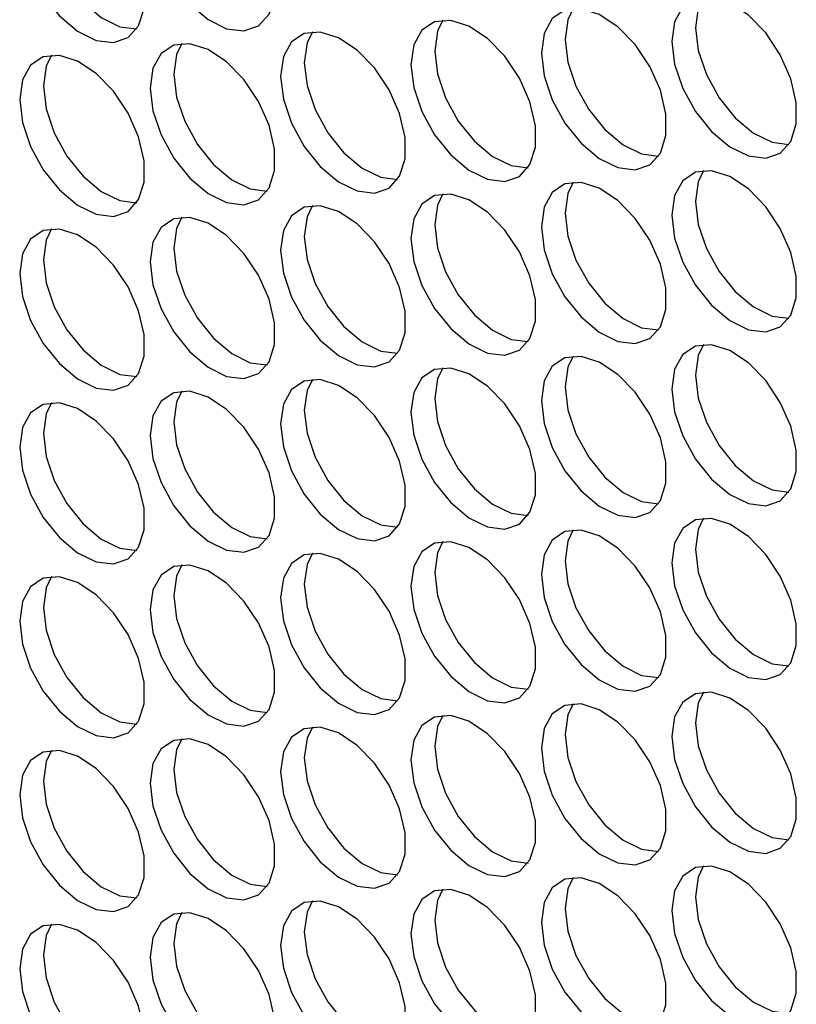
# Model space of a CAD drawing. Units: millimetres. Extents: x 100 to 5840, y 100 to 4103.
# Drawn here: x 4490 to 4537, y 3018 to 3077 of the extents above; entities that cross this region are included whole.
import ezdxf

# ---------------------------------------------------------------- set-up
doc = ezdxf.new("R2010")
doc.units = ezdxf.units.MM
doc.header["$LTSCALE"] = 20

msp = doc.modelspace()

# ---------------------------------------------------------------- linework, layer by layer
at = {"color": 7, "linetype": 'Continuous', "lineweight": 25, "flags": 128}
for points in [[(4498.092, 3083.317), (4498.258, 3081.95), (4498.741, 3080.514), (4499.498, 3079.135), (4500.461, 3077.936), (4501.546, 3077.023), (4502.656, 3076.479), (4503.692, 3076.35), (4504.562, 3076.649), (4505.189, 3077.349), (4505.517, 3078.388), (4505.517, 3079.673), (4505.189, 3081.09), (4504.562, 3082.514), (4503.692, 3083.818), (4502.656, 3084.885), (4501.546, 3085.622), (4500.461, 3085.962), (4499.498, 3085.876), (4498.741, 3085.371), (4498.258, 3084.492), (4498.092, 3083.317)], [(4490.311, 3082.621), (4490.477, 3081.255), (4490.959, 3079.818), (4491.716, 3078.439), (4492.68, 3077.24), (4493.765, 3076.328), (4494.875, 3075.783), (4495.911, 3075.654), (4496.781, 3075.953), (4497.408, 3076.653), (4497.736, 3077.692), (4497.736, 3078.977), (4497.408, 3080.394), (4496.781, 3081.818), (4495.911, 3083.122), (4494.875, 3084.189), (4493.765, 3084.926), (4492.68, 3085.266), (4491.716, 3085.18), (4490.959, 3084.675), (4490.477, 3083.796), (4490.311, 3082.621)], [(4491.725, 3083.437), (4491.891, 3082.071), (4492.374, 3080.634), (4493.131, 3079.255), (4494.094, 3078.056), (4495.179, 3077.144), (4496.289, 3076.599), (4497.295, 3076.468)], [(4529.217, 3075.724), (4529.383, 3074.358), (4529.865, 3072.921), (4530.622, 3071.542), (4531.586, 3070.343), (4532.671, 3069.431), (4533.781, 3068.886), (4534.817, 3068.758), (4535.687, 3069.057), (4536.314, 3069.757), (4536.642, 3070.795), (4536.642, 3072.08), (4536.314, 3073.498), (4535.687, 3074.922), (4534.817, 3076.225), (4533.781, 3077.293), (4532.671, 3078.029), (4531.586, 3078.37), (4530.622, 3078.284), (4529.865, 3077.778), (4529.383, 3076.899), (4529.217, 3075.724)], [(4531.114, 3078.383), (4530.797, 3077.716), (4530.631, 3076.541)], [(4521.436, 3075.029), (4521.601, 3073.662), (4522.084, 3072.225), (4522.841, 3070.846), (4523.805, 3069.647), (4524.89, 3068.735), (4526, 3068.19), (4527.036, 3068.062), (4527.906, 3068.361), (4528.533, 3069.061), (4528.861, 3070.099), (4528.861, 3071.385), (4528.533, 3072.802), (4527.906, 3074.226), (4527.036, 3075.529), (4526, 3076.597), (4524.89, 3077.334), (4523.805, 3077.674), (4522.841, 3077.588), (4522.084, 3077.083), (4521.601, 3076.204), (4521.436, 3075.029)], [(4523.333, 3077.687), (4523.016, 3077.02), (4522.85, 3075.845)], [(4513.654, 3074.333), (4513.82, 3072.966), (4514.303, 3071.53), (4515.06, 3070.151), (4516.024, 3068.952), (4517.109, 3068.039), (4518.219, 3067.495), (4519.255, 3067.366), (4520.125, 3067.665), (4520.752, 3068.365), (4521.08, 3069.404), (4521.08, 3070.689), (4520.752, 3072.106), (4520.125, 3073.53), (4519.255, 3074.834), (4518.219, 3075.901), (4517.109, 3076.638), (4516.024, 3076.978), (4515.06, 3076.892), (4514.303, 3076.387), (4513.82, 3075.508), (4513.654, 3074.333)], [(4515.552, 3076.991), (4515.234, 3076.324), (4515.069, 3075.149)], [(4505.873, 3073.637), (4506.039, 3072.271), (4506.522, 3070.834), (4507.279, 3069.455), (4508.243, 3068.256), (4509.328, 3067.344), (4510.437, 3066.799), (4511.473, 3066.67), (4512.343, 3066.969), (4512.97, 3067.669), (4513.298, 3068.708), (4513.298, 3069.993), (4512.97, 3071.41), (4512.343, 3072.834), (4511.473, 3074.138), (4510.437, 3075.205), (4509.328, 3075.942), (4508.243, 3076.282), (4507.279, 3076.196), (4506.522, 3075.691), (4506.039, 3074.812), (4505.873, 3073.637)], [(4507.77, 3076.296), (4507.453, 3075.629), (4507.287, 3074.453)], [(4530.631, 3076.541), (4530.797, 3075.174), (4531.28, 3073.738), (4532.037, 3072.359), (4533, 3071.16), (4534.085, 3070.247), (4535.195, 3069.703), (4536.201, 3069.572)], [(4522.85, 3075.845), (4523.016, 3074.478), (4523.498, 3073.042), (4524.255, 3071.663), (4525.219, 3070.464), (4526.304, 3069.551), (4527.414, 3069.007), (4528.42, 3068.876)], [(4498.092, 3072.941), (4498.258, 3071.575), (4498.741, 3070.138), (4499.498, 3068.759), (4500.461, 3067.56), (4501.546, 3066.648), (4502.656, 3066.103), (4503.692, 3065.975), (4504.562, 3066.274), (4505.189, 3066.973), (4505.517, 3068.012), (4505.517, 3069.297), (4505.189, 3070.715), (4504.562, 3072.138), (4503.692, 3073.442), (4502.656, 3074.51), (4501.546, 3075.246), (4500.461, 3075.587), (4499.498, 3075.501), (4498.741, 3074.995), (4498.258, 3074.116), (4498.092, 3072.941)], [(4499.989, 3075.6), (4499.672, 3074.933), (4499.506, 3073.758)], [(4515.069, 3075.149), (4515.234, 3073.783), (4515.717, 3072.346), (4516.474, 3070.967), (4517.438, 3069.768), (4518.523, 3068.856), (4519.633, 3068.311), (4520.638, 3068.18)], [(4490.311, 3072.246), (4490.477, 3070.879), (4490.959, 3069.442), (4491.716, 3068.063), (4492.68, 3066.864), (4493.765, 3065.952), (4494.875, 3065.407), (4495.911, 3065.279), (4496.781, 3065.578), (4497.408, 3066.278), (4497.736, 3067.316), (4497.736, 3068.602), (4497.408, 3070.019), (4496.781, 3071.443), (4495.911, 3072.746), (4494.875, 3073.814), (4493.765, 3074.551), (4492.68, 3074.891), (4491.716, 3074.805), (4490.959, 3074.3), (4490.477, 3073.421), (4490.311, 3072.246)], [(4492.208, 3074.904), (4491.891, 3074.237), (4491.725, 3073.062)], [(4507.287, 3074.453), (4507.453, 3073.087), (4507.936, 3071.65), (4508.693, 3070.271), (4509.657, 3069.072), (4510.742, 3068.16), (4511.852, 3067.615), (4512.857, 3067.484)], [(4499.506, 3073.758), (4499.672, 3072.391), (4500.155, 3070.955), (4500.912, 3069.575), (4501.876, 3068.377), (4502.961, 3067.464), (4504.07, 3066.92), (4505.076, 3066.789)], [(4491.725, 3073.062), (4491.891, 3071.695), (4492.374, 3070.259), (4493.131, 3068.88), (4494.094, 3067.681), (4495.179, 3066.768), (4496.289, 3066.224), (4497.295, 3066.093)], [(4529.217, 3065.349), (4529.383, 3063.982), (4529.865, 3062.546), (4530.622, 3061.167), (4531.586, 3059.968), (4532.671, 3059.055), (4533.781, 3058.511), (4534.817, 3058.382), (4535.687, 3058.681), (4536.314, 3059.381), (4536.642, 3060.42), (4536.642, 3061.705), (4536.314, 3063.122), (4535.687, 3064.546), (4534.817, 3065.85), (4533.781, 3066.917), (4532.671, 3067.654), (4531.586, 3067.994), (4530.622, 3067.908), (4529.865, 3067.403), (4529.383, 3066.524), (4529.217, 3065.349)], [(4531.114, 3068.007), (4530.797, 3067.34), (4530.631, 3066.165)], [(4521.436, 3064.653), (4521.601, 3063.287), (4522.084, 3061.85), (4522.841, 3060.471), (4523.805, 3059.272), (4524.89, 3058.36), (4526, 3057.815), (4527.036, 3057.686), (4527.906, 3057.985), (4528.533, 3058.685), (4528.861, 3059.724), (4528.861, 3061.009), (4528.533, 3062.426), (4527.906, 3063.85), (4527.036, 3065.154), (4526, 3066.221), (4524.89, 3066.958), (4523.805, 3067.298), (4522.841, 3067.212), (4522.084, 3066.707), (4521.601, 3065.828), (4521.436, 3064.653)], [(4523.333, 3067.312), (4523.016, 3066.645), (4522.85, 3065.469)], [(4513.654, 3063.957), (4513.82, 3062.591), (4514.303, 3061.154), (4515.06, 3059.775), (4516.024, 3058.576), (4517.109, 3057.664), (4518.219, 3057.119), (4519.255, 3056.991), (4520.125, 3057.29), (4520.752, 3057.989), (4521.08, 3059.028), (4521.08, 3060.313), (4520.752, 3061.731), (4520.125, 3063.154), (4519.255, 3064.458), (4518.219, 3065.526), (4517.109, 3066.262), (4516.024, 3066.603), (4515.06, 3066.517), (4514.303, 3066.011), (4513.82, 3065.132), (4513.654, 3063.957)], [(4515.552, 3066.616), (4515.234, 3065.949), (4515.069, 3064.774)], [(4505.873, 3063.262), (4506.039, 3061.895), (4506.522, 3060.458), (4507.279, 3059.079), (4508.243, 3057.88), (4509.328, 3056.968), (4510.437, 3056.423), (4511.473, 3056.295), (4512.343, 3056.594), (4512.97, 3057.294), (4513.298, 3058.332), (4513.298, 3059.618), (4512.97, 3061.035), (4512.343, 3062.459), (4511.473, 3063.762), (4510.437, 3064.83), (4509.328, 3065.567), (4508.243, 3065.907), (4507.279, 3065.821), (4506.522, 3065.316), (4506.039, 3064.437), (4505.873, 3063.262)], [(4507.77, 3065.92), (4507.453, 3065.253), (4507.287, 3064.078)], [(4530.631, 3066.165), (4530.797, 3064.799), (4531.28, 3063.362), (4532.037, 3061.983), (4533, 3060.784), (4534.085, 3059.872), (4535.195, 3059.327), (4536.201, 3059.196)], [(4498.092, 3062.566), (4498.258, 3061.199), (4498.741, 3059.763), (4499.498, 3058.384), (4500.461, 3057.185), (4501.546, 3056.272), (4502.656, 3055.728), (4503.692, 3055.599), (4504.562, 3055.898), (4505.189, 3056.598), (4505.517, 3057.637), (4505.517, 3058.922), (4505.189, 3060.339), (4504.562, 3061.763), (4503.692, 3063.067), (4502.656, 3064.134), (4501.546, 3064.871), (4500.461, 3065.211), (4499.498, 3065.125), (4498.741, 3064.62), (4498.258, 3063.741), (4498.092, 3062.566)], [(4499.989, 3065.224), (4499.672, 3064.557), (4499.506, 3063.382)], [(4522.85, 3065.469), (4523.016, 3064.103), (4523.498, 3062.666), (4524.255, 3061.287), (4525.219, 3060.088), (4526.304, 3059.176), (4527.414, 3058.631), (4528.42, 3058.5)], [(4490.311, 3061.87), (4490.477, 3060.503), (4490.959, 3059.067), (4491.716, 3057.688), (4492.68, 3056.489), (4493.765, 3055.577), (4494.875, 3055.032), (4495.911, 3054.903), (4496.781, 3055.202), (4497.408, 3055.902), (4497.736, 3056.941), (4497.736, 3058.226), (4497.408, 3059.643), (4496.781, 3061.067), (4495.911, 3062.371), (4494.875, 3063.438), (4493.765, 3064.175), (4492.68, 3064.515), (4491.716, 3064.429), (4490.959, 3063.924), (4490.477, 3063.045), (4490.311, 3061.87)], [(4492.208, 3064.529), (4491.891, 3063.861), (4491.725, 3062.686)], [(4515.069, 3064.774), (4515.234, 3063.407), (4515.717, 3061.971), (4516.474, 3060.591), (4517.438, 3059.393), (4518.523, 3058.48), (4519.633, 3057.936), (4520.638, 3057.805)], [(4507.287, 3064.078), (4507.453, 3062.711), (4507.936, 3061.275), (4508.693, 3059.896), (4509.657, 3058.697), (4510.742, 3057.784), (4511.852, 3057.24), (4512.857, 3057.109)], [(4499.506, 3063.382), (4499.672, 3062.016), (4500.155, 3060.579), (4500.912, 3059.2), (4501.876, 3058.001), (4502.961, 3057.089), (4504.07, 3056.544), (4505.076, 3056.413)], [(4491.725, 3062.686), (4491.891, 3061.32), (4492.374, 3059.883), (4493.131, 3058.504), (4494.094, 3057.305), (4495.179, 3056.393), (4496.289, 3055.848), (4497.295, 3055.717)], [(4529.217, 3054.973), (4529.383, 3053.607), (4529.865, 3052.17), (4530.622, 3050.791), (4531.586, 3049.592), (4532.671, 3048.68), (4533.781, 3048.135), (4534.817, 3048.007), (4535.687, 3048.306), (4536.314, 3049.006), (4536.642, 3050.044), (4536.642, 3051.329), (4536.314, 3052.747), (4535.687, 3054.17), (4534.817, 3055.474), (4533.781, 3056.542), (4532.671, 3057.278), (4531.586, 3057.619), (4530.622, 3057.533), (4529.865, 3057.027), (4529.383, 3056.148), (4529.217, 3054.973)], [(4531.114, 3057.632), (4530.797, 3056.965), (4530.631, 3055.79)], [(4521.436, 3054.278), (4521.601, 3052.911), (4522.084, 3051.474), (4522.841, 3050.095), (4523.805, 3048.896), (4524.89, 3047.984), (4526, 3047.439), (4527.036, 3047.311), (4527.906, 3047.61), (4528.533, 3048.31), (4528.861, 3049.348), (4528.861, 3050.634), (4528.533, 3052.051), (4527.906, 3053.475), (4527.036, 3054.778), (4526, 3055.846), (4524.89, 3056.583), (4523.805, 3056.923), (4522.841, 3056.837), (4522.084, 3056.332), (4521.601, 3055.453), (4521.436, 3054.278)], [(4523.333, 3056.936), (4523.016, 3056.269), (4522.85, 3055.094)], [(4513.654, 3053.582), (4513.82, 3052.215), (4514.303, 3050.779), (4515.06, 3049.4), (4516.024, 3048.201), (4517.109, 3047.288), (4518.219, 3046.744), (4519.255, 3046.615), (4520.125, 3046.914), (4520.752, 3047.614), (4521.08, 3048.653), (4521.08, 3049.938), (4520.752, 3051.355), (4520.125, 3052.779), (4519.255, 3054.083), (4518.219, 3055.15), (4517.109, 3055.887), (4516.024, 3056.227), (4515.06, 3056.141), (4514.303, 3055.636), (4513.82, 3054.757), (4513.654, 3053.582)], [(4515.552, 3056.24), (4515.234, 3055.573), (4515.069, 3054.398)], [(4530.631, 3055.79), (4530.797, 3054.423), (4531.28, 3052.987), (4532.037, 3051.607), (4533, 3050.409), (4534.085, 3049.496), (4535.195, 3048.952), (4536.201, 3048.821)], [(4505.873, 3052.886), (4506.039, 3051.519), (4506.522, 3050.083), (4507.279, 3048.704), (4508.243, 3047.505), (4509.328, 3046.593), (4510.437, 3046.048), (4511.473, 3045.919), (4512.343, 3046.218), (4512.97, 3046.918), (4513.298, 3047.957), (4513.298, 3049.242), (4512.97, 3050.659), (4512.343, 3052.083), (4511.473, 3053.387), (4510.437, 3054.454), (4509.328, 3055.191), (4508.243, 3055.531), (4507.279, 3055.445), (4506.522, 3054.94), (4506.039, 3054.061), (4505.873, 3052.886)], [(4507.77, 3055.545), (4507.453, 3054.877), (4507.287, 3053.702)], [(4522.85, 3055.094), (4523.016, 3053.727), (4523.498, 3052.291), (4524.255, 3050.912), (4525.219, 3049.713), (4526.304, 3048.8), (4527.414, 3048.256), (4528.42, 3048.125)], [(4498.092, 3052.19), (4498.258, 3050.824), (4498.741, 3049.387), (4499.498, 3048.008), (4500.461, 3046.809), (4501.546, 3045.897), (4502.656, 3045.352), (4503.692, 3045.224), (4504.562, 3045.523), (4505.189, 3046.222), (4505.517, 3047.261), (4505.517, 3048.546), (4505.189, 3049.964), (4504.562, 3051.387), (4503.692, 3052.691), (4502.656, 3053.759), (4501.546, 3054.495), (4500.461, 3054.836), (4499.498, 3054.75), (4498.741, 3054.244), (4498.258, 3053.365), (4498.092, 3052.19)], [(4499.989, 3054.849), (4499.672, 3054.182), (4499.506, 3053.007)], [(4490.311, 3051.495), (4490.477, 3050.128), (4490.959, 3048.691), (4491.716, 3047.312), (4492.68, 3046.113), (4493.765, 3045.201), (4494.875, 3044.656), (4495.911, 3044.528), (4496.781, 3044.827), (4497.408, 3045.527), (4497.736, 3046.565), (4497.736, 3047.851), (4497.408, 3049.268), (4496.781, 3050.692), (4495.911, 3051.995), (4494.875, 3053.063), (4493.765, 3053.8), (4492.68, 3054.14), (4491.716, 3054.054), (4490.959, 3053.549), (4490.477, 3052.67), (4490.311, 3051.495)], [(4492.208, 3054.153), (4491.891, 3053.486), (4491.725, 3052.311)], [(4515.069, 3054.398), (4515.234, 3053.032), (4515.717, 3051.595), (4516.474, 3050.216), (4517.438, 3049.017), (4518.523, 3048.105), (4519.633, 3047.56), (4520.638, 3047.429)], [(4507.287, 3053.702), (4507.453, 3052.336), (4507.936, 3050.899), (4508.693, 3049.52), (4509.657, 3048.321), (4510.742, 3047.409), (4511.852, 3046.864), (4512.857, 3046.733)], [(4499.506, 3053.007), (4499.672, 3051.64), (4500.155, 3050.204), (4500.912, 3048.824), (4501.876, 3047.625), (4502.961, 3046.713), (4504.07, 3046.169), (4505.076, 3046.037)], [(4491.725, 3052.311), (4491.891, 3050.944), (4492.374, 3049.508), (4493.131, 3048.129), (4494.094, 3046.93), (4495.179, 3046.017), (4496.289, 3045.473), (4497.295, 3045.342)], [(4529.217, 3044.598), (4529.383, 3043.231), (4529.865, 3041.795), (4530.622, 3040.416), (4531.586, 3039.217), (4532.671, 3038.304), (4533.781, 3037.76), (4534.817, 3037.631), (4535.687, 3037.93), (4536.314, 3038.63), (4536.642, 3039.669), (4536.642, 3040.954), (4536.314, 3042.371), (4535.687, 3043.795), (4534.817, 3045.099), (4533.781, 3046.166), (4532.671, 3046.903), (4531.586, 3047.243), (4530.622, 3047.157), (4529.865, 3046.652), (4529.383, 3045.773), (4529.217, 3044.598)], [(4531.114, 3047.256), (4530.797, 3046.589), (4530.631, 3045.414)], [(4521.436, 3043.902), (4521.601, 3042.535), (4522.084, 3041.099), (4522.841, 3039.72), (4523.805, 3038.521), (4524.89, 3037.609), (4526, 3037.064), (4527.036, 3036.935), (4527.906, 3037.234), (4528.533, 3037.934), (4528.861, 3038.973), (4528.861, 3040.258), (4528.533, 3041.675), (4527.906, 3043.099), (4527.036, 3044.403), (4526, 3045.47), (4524.89, 3046.207), (4523.805, 3046.547), (4522.841, 3046.461), (4522.084, 3045.956), (4521.601, 3045.077), (4521.436, 3043.902)], [(4523.333, 3046.561), (4523.016, 3045.893), (4522.85, 3044.718)], [(4513.654, 3043.206), (4513.82, 3041.84), (4514.303, 3040.403), (4515.06, 3039.024), (4516.024, 3037.825), (4517.109, 3036.913), (4518.219, 3036.368), (4519.255, 3036.24), (4520.125, 3036.539), (4520.752, 3037.238), (4521.08, 3038.277), (4521.08, 3039.562), (4520.752, 3040.98), (4520.125, 3042.403), (4519.255, 3043.707), (4518.219, 3044.775), (4517.109, 3045.511), (4516.024, 3045.852), (4515.06, 3045.766), (4514.303, 3045.26), (4513.82, 3044.381), (4513.654, 3043.206)], [(4515.552, 3045.865), (4515.234, 3045.198), (4515.069, 3044.023)], [(4505.873, 3042.511), (4506.039, 3041.144), (4506.522, 3039.707), (4507.279, 3038.328), (4508.243, 3037.129), (4509.328, 3036.217), (4510.437, 3035.672), (4511.473, 3035.544), (4512.343, 3035.843), (4512.97, 3036.543), (4513.298, 3037.581), (4513.298, 3038.867), (4512.97, 3040.284), (4512.343, 3041.708), (4511.473, 3043.011), (4510.437, 3044.079), (4509.328, 3044.816), (4508.243, 3045.156), (4507.279, 3045.07), (4506.522, 3044.565), (4506.039, 3043.686), (4505.873, 3042.511)], [(4507.77, 3045.169), (4507.453, 3044.502), (4507.287, 3043.327)], [(4530.631, 3045.414), (4530.797, 3044.048), (4531.28, 3042.611), (4532.037, 3041.232), (4533, 3040.033), (4534.085, 3039.121), (4535.195, 3038.576), (4536.201, 3038.445)], [(4522.85, 3044.718), (4523.016, 3043.352), (4523.498, 3041.915), (4524.255, 3040.536), (4525.219, 3039.337), (4526.304, 3038.425), (4527.414, 3037.88), (4528.42, 3037.749)], [(4498.092, 3041.815), (4498.258, 3040.448), (4498.741, 3039.012), (4499.498, 3037.633), (4500.461, 3036.434), (4501.546, 3035.521), (4502.656, 3034.977), (4503.692, 3034.848), (4504.562, 3035.147), (4505.189, 3035.847), (4505.517, 3036.886), (4505.517, 3038.171), (4505.189, 3039.588), (4504.562, 3041.012), (4503.692, 3042.316), (4502.656, 3043.383), (4501.546, 3044.12), (4500.461, 3044.46), (4499.498, 3044.374), (4498.741, 3043.869), (4498.258, 3042.99), (4498.092, 3041.815)], [(4499.989, 3044.473), (4499.672, 3043.806), (4499.506, 3042.631)], [(4515.069, 3044.023), (4515.234, 3042.656), (4515.717, 3041.22), (4516.474, 3039.84), (4517.438, 3038.641), (4518.523, 3037.729), (4519.633, 3037.185), (4520.638, 3037.053)], [(4490.311, 3041.119), (4490.477, 3039.752), (4490.959, 3038.316), (4491.716, 3036.937), (4492.68, 3035.738), (4493.765, 3034.825), (4494.875, 3034.281), (4495.911, 3034.152), (4496.781, 3034.451), (4497.408, 3035.151), (4497.736, 3036.19), (4497.736, 3037.475), (4497.408, 3038.892), (4496.781, 3040.316), (4495.911, 3041.62), (4494.875, 3042.687), (4493.765, 3043.424), (4492.68, 3043.764), (4491.716, 3043.678), (4490.959, 3043.173), (4490.477, 3042.294), (4490.311, 3041.119)], [(4492.208, 3043.778), (4491.891, 3043.11), (4491.725, 3041.935)], [(4507.287, 3043.327), (4507.453, 3041.96), (4507.936, 3040.524), (4508.693, 3039.145), (4509.657, 3037.946), (4510.742, 3037.033), (4511.852, 3036.489), (4512.857, 3036.358)], [(4499.506, 3042.631), (4499.672, 3041.265), (4500.155, 3039.828), (4500.912, 3038.449), (4501.876, 3037.25), (4502.961, 3036.338), (4504.07, 3035.793), (4505.076, 3035.662)], [(4491.725, 3041.935), (4491.891, 3040.569), (4492.374, 3039.132), (4493.131, 3037.753), (4494.094, 3036.554), (4495.179, 3035.642), (4496.289, 3035.097), (4497.295, 3034.966)], [(4529.217, 3034.222), (4529.383, 3032.856), (4529.865, 3031.419), (4530.622, 3030.04), (4531.586, 3028.841), (4532.671, 3027.929), (4533.781, 3027.384), (4534.817, 3027.256), (4535.687, 3027.555), (4536.314, 3028.254), (4536.642, 3029.293), (4536.642, 3030.578), (4536.314, 3031.996), (4535.687, 3033.419), (4534.817, 3034.723), (4533.781, 3035.791), (4532.671, 3036.527), (4531.586, 3036.868), (4530.622, 3036.782), (4529.865, 3036.276), (4529.383, 3035.397), (4529.217, 3034.222)], [(4531.114, 3036.881), (4530.797, 3036.214), (4530.631, 3035.039)], [(4521.436, 3033.527), (4521.601, 3032.16), (4522.084, 3030.723), (4522.841, 3029.344), (4523.805, 3028.145), (4524.89, 3027.233), (4526, 3026.688), (4527.036, 3026.56), (4527.906, 3026.859), (4528.533, 3027.559), (4528.861, 3028.597), (4528.861, 3029.883), (4528.533, 3031.3), (4527.906, 3032.724), (4527.036, 3034.027), (4526, 3035.095), (4524.89, 3035.832), (4523.805, 3036.172), (4522.841, 3036.086), (4522.084, 3035.581), (4521.601, 3034.702), (4521.436, 3033.527)], [(4523.333, 3036.185), (4523.016, 3035.518), (4522.85, 3034.343)], [(4513.654, 3032.831), (4513.82, 3031.464), (4514.303, 3030.028), (4515.06, 3028.649), (4516.024, 3027.45), (4517.109, 3026.537), (4518.219, 3025.993), (4519.255, 3025.864), (4520.125, 3026.163), (4520.752, 3026.863), (4521.08, 3027.902), (4521.08, 3029.187), (4520.752, 3030.604), (4520.125, 3032.028), (4519.255, 3033.332), (4518.219, 3034.399), (4517.109, 3035.136), (4516.024, 3035.476), (4515.06, 3035.39), (4514.303, 3034.885), (4513.82, 3034.006), (4513.654, 3032.831)], [(4515.552, 3035.489), (4515.234, 3034.822), (4515.069, 3033.647)], [(4505.873, 3032.135), (4506.039, 3030.768), (4506.522, 3029.332), (4507.279, 3027.953), (4508.243, 3026.754), (4509.328, 3025.841), (4510.437, 3025.297), (4511.473, 3025.168), (4512.343, 3025.467), (4512.97, 3026.167), (4513.298, 3027.206), (4513.298, 3028.491), (4512.97, 3029.908), (4512.343, 3031.332), (4511.473, 3032.636), (4510.437, 3033.703), (4509.328, 3034.44), (4508.243, 3034.78), (4507.279, 3034.694), (4506.522, 3034.189), (4506.039, 3033.31), (4505.873, 3032.135)], [(4507.77, 3034.794), (4507.453, 3034.126), (4507.287, 3032.951)], [(4530.631, 3035.039), (4530.797, 3033.672), (4531.28, 3032.236), (4532.037, 3030.856), (4533, 3029.657), (4534.085, 3028.745), (4535.195, 3028.201), (4536.201, 3028.069)], [(4498.092, 3031.439), (4498.258, 3030.073), (4498.741, 3028.636), (4499.498, 3027.257), (4500.461, 3026.058), (4501.546, 3025.146), (4502.656, 3024.601), (4503.692, 3024.473), (4504.562, 3024.772), (4505.189, 3025.471), (4505.517, 3026.51), (4505.517, 3027.795), (4505.189, 3029.213), (4504.562, 3030.636), (4503.692, 3031.94), (4502.656, 3033.008), (4501.546, 3033.744), (4500.461, 3034.085), (4499.498, 3033.998), (4498.741, 3033.493), (4498.258, 3032.614), (4498.092, 3031.439)], [(4499.989, 3034.098), (4499.672, 3033.431), (4499.506, 3032.256)], [(4522.85, 3034.343), (4523.016, 3032.976), (4523.498, 3031.54), (4524.255, 3030.161), (4525.219, 3028.962), (4526.304, 3028.049), (4527.414, 3027.505), (4528.42, 3027.374)], [(4490.311, 3030.743), (4490.477, 3029.377), (4490.959, 3027.94), (4491.716, 3026.561), (4492.68, 3025.362), (4493.765, 3024.45), (4494.875, 3023.905), (4495.911, 3023.777), (4496.781, 3024.076), (4497.408, 3024.776), (4497.736, 3025.814), (4497.736, 3027.1), (4497.408, 3028.517), (4496.781, 3029.941), (4495.911, 3031.244), (4494.875, 3032.312), (4493.765, 3033.049), (4492.68, 3033.389), (4491.716, 3033.303), (4490.959, 3032.798), (4490.477, 3031.919), (4490.311, 3030.743)], [(4492.208, 3033.402), (4491.891, 3032.735), (4491.725, 3031.56)], [(4515.069, 3033.647), (4515.234, 3032.281), (4515.717, 3030.844), (4516.474, 3029.465), (4517.438, 3028.266), (4518.523, 3027.354), (4519.633, 3026.809), (4520.638, 3026.678)], [(4507.287, 3032.951), (4507.453, 3031.585), (4507.936, 3030.148), (4508.693, 3028.769), (4509.657, 3027.57), (4510.742, 3026.658), (4511.852, 3026.113), (4512.857, 3025.982)], [(4499.506, 3032.256), (4499.672, 3030.889), (4500.155, 3029.452), (4500.912, 3028.073), (4501.876, 3026.874), (4502.961, 3025.962), (4504.07, 3025.418), (4505.076, 3025.286)], [(4491.725, 3031.56), (4491.891, 3030.193), (4492.374, 3028.757), (4493.131, 3027.378), (4494.094, 3026.179), (4495.179, 3025.266), (4496.289, 3024.722), (4497.295, 3024.591)], [(4529.217, 3023.847), (4529.383, 3022.48), (4529.865, 3021.044), (4530.622, 3019.665), (4531.586, 3018.466), (4532.671, 3017.553), (4533.781, 3017.009), (4534.817, 3016.88), (4535.687, 3017.179), (4536.314, 3017.879), (4536.642, 3018.918), (4536.642, 3020.203), (4536.314, 3021.62), (4535.687, 3023.044), (4534.817, 3024.348), (4533.781, 3025.415), (4532.671, 3026.152), (4531.586, 3026.492), (4530.622, 3026.406), (4529.865, 3025.901), (4529.383, 3025.022), (4529.217, 3023.847)], [(4531.114, 3026.505), (4530.797, 3025.838), (4530.631, 3024.663)], [(4521.436, 3023.151), (4521.601, 3021.784), (4522.084, 3020.348), (4522.841, 3018.969), (4523.805, 3017.77), (4524.89, 3016.857), (4526, 3016.313), (4527.036, 3016.184), (4527.906, 3016.483), (4528.533, 3017.183), (4528.861, 3018.222), (4528.861, 3019.507), (4528.533, 3020.924), (4527.906, 3022.348), (4527.036, 3023.652), (4526, 3024.719), (4524.89, 3025.456), (4523.805, 3025.796), (4522.841, 3025.71), (4522.084, 3025.205), (4521.601, 3024.326), (4521.436, 3023.151)], [(4523.333, 3025.81), (4523.016, 3025.142), (4522.85, 3023.967)], [(4515.552, 3025.114), (4515.234, 3024.447), (4515.069, 3023.272)], [(4513.654, 3022.455), (4513.82, 3021.089), (4514.303, 3019.652), (4515.06, 3018.273), (4516.024, 3017.074), (4517.109, 3016.162), (4518.219, 3015.617), (4519.255, 3015.489), (4520.125, 3015.788), (4520.752, 3016.487), (4521.08, 3017.526), (4521.08, 3018.811), (4520.752, 3020.229), (4520.125, 3021.652), (4519.255, 3022.956), (4518.219, 3024.024), (4517.109, 3024.76), (4516.024, 3025.101), (4515.06, 3025.014), (4514.303, 3024.509), (4513.82, 3023.63), (4513.654, 3022.455)], [(4530.631, 3024.663), (4530.797, 3023.297), (4531.28, 3021.86), (4532.037, 3020.481), (4533, 3019.282), (4534.085, 3018.37), (4535.195, 3017.825), (4536.201, 3017.694)], [(4505.873, 3021.76), (4506.039, 3020.393), (4506.522, 3018.956), (4507.279, 3017.577), (4508.243, 3016.378), (4509.328, 3015.466), (4510.437, 3014.921), (4511.473, 3014.793), (4512.343, 3015.092), (4512.97, 3015.792), (4513.298, 3016.83), (4513.298, 3018.116), (4512.97, 3019.533), (4512.343, 3020.957), (4511.473, 3022.26), (4510.437, 3023.328), (4509.328, 3024.065), (4508.243, 3024.405), (4507.279, 3024.319), (4506.522, 3023.814), (4506.039, 3022.935), (4505.873, 3021.76)], [(4507.77, 3024.418), (4507.453, 3023.751), (4507.287, 3022.576)], [(4522.85, 3023.967), (4523.016, 3022.601), (4523.498, 3021.164), (4524.255, 3019.785), (4525.219, 3018.586), (4526.304, 3017.674), (4527.414, 3017.129), (4528.42, 3016.998)], [(4498.092, 3021.064), (4498.258, 3019.697), (4498.741, 3018.261), (4499.498, 3016.882), (4500.461, 3015.683), (4501.546, 3014.77), (4502.656, 3014.226), (4503.692, 3014.097), (4504.562, 3014.396), (4505.189, 3015.096), (4505.517, 3016.135), (4505.517, 3017.42), (4505.189, 3018.837), (4504.562, 3020.261), (4503.692, 3021.564), (4502.656, 3022.632), (4501.546, 3023.369), (4500.461, 3023.709), (4499.498, 3023.623), (4498.741, 3023.118), (4498.258, 3022.239), (4498.092, 3021.064)], [(4499.989, 3023.722), (4499.672, 3023.055), (4499.506, 3021.88)], [(4490.311, 3020.368), (4490.477, 3019.001), (4490.959, 3017.565), (4491.716, 3016.186), (4492.68, 3014.987), (4493.765, 3014.074), (4494.875, 3013.53), (4495.911, 3013.401), (4496.781, 3013.7), (4497.408, 3014.4), (4497.736, 3015.439), (4497.736, 3016.724), (4497.408, 3018.141), (4496.781, 3019.565), (4495.911, 3020.869), (4494.875, 3021.936), (4493.765, 3022.673), (4492.68, 3023.013), (4491.716, 3022.927), (4490.959, 3022.422), (4490.477, 3021.543), (4490.311, 3020.368)], [(4492.208, 3023.027), (4491.891, 3022.359), (4491.725, 3021.184)], [(4515.069, 3023.272), (4515.234, 3021.905), (4515.717, 3020.468), (4516.474, 3019.089), (4517.438, 3017.89), (4518.523, 3016.978), (4519.633, 3016.434), (4520.638, 3016.302)], [(4507.287, 3022.576), (4507.453, 3021.209), (4507.936, 3019.773), (4508.693, 3018.394), (4509.657, 3017.195), (4510.742, 3016.282), (4511.852, 3015.738), (4512.857, 3015.607)], [(4499.506, 3021.88), (4499.672, 3020.514), (4500.155, 3019.077), (4500.912, 3017.698), (4501.876, 3016.499), (4502.961, 3015.587), (4504.07, 3015.042), (4505.076, 3014.911)], [(4491.725, 3021.184), (4491.891, 3019.818), (4492.374, 3018.381), (4493.131, 3017.002), (4494.094, 3015.803), (4495.179, 3014.891), (4496.289, 3014.346), (4497.295, 3014.215)]]:
    msp.add_lwpolyline(points, dxfattribs=at)

doc.saveas('drawing.dxf')
